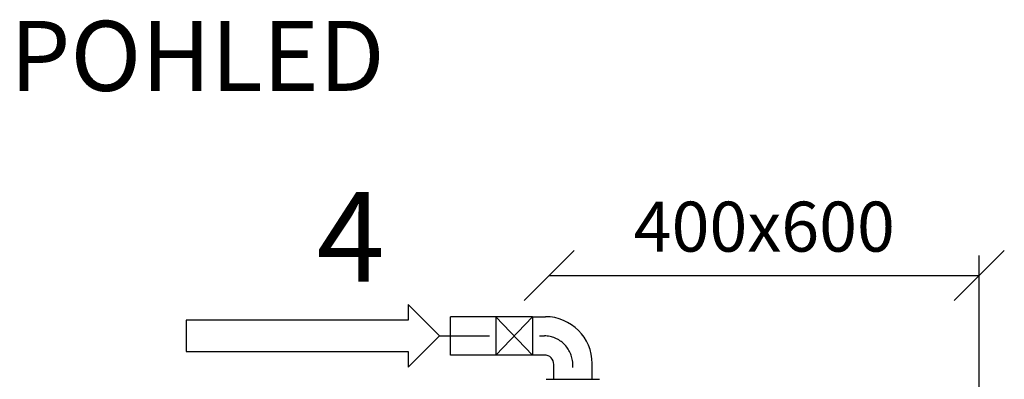
# Model space of a CAD drawing. Units: millimetres. Extents: x -25 to 5328, y -124 to 7448.
# Drawn here: x 579 to 1564, y 6267 to 6627 of the extents above; entities that cross this region are included whole.
import ezdxf
from ezdxf.enums import TextEntityAlignment as Align

# ---------------------------------------------------------------- set-up
doc = ezdxf.new("R2010")
doc.units = ezdxf.units.MM
doc.linetypes.add('DASHDOT', pattern=[1, 0.5, -0.25, 0, -0.25])
doc.layers.get('DEFPOINTS').update_dxf_attribs({"color": 1})
for name, color, linetype in [('AS-Koty', 7, 'Continuous'), ('AS-Obrys', 7, 'Continuous'), ('AS-Osy', 4, 'DASHDOT'), ('AS-Text', 7, 'Continuous')]:
    doc.layers.add(name, color=color, linetype=linetype)
doc.styles.add('Arial', font='txt')
doc.styles.add('Romans', font='romans.shx')
doc.dimstyles.new('K25', dxfattribs={"dimtxt": 50, "dimasz": 50, "dimexe": 20, "dimexo": 10, "dimgap": 20, "dimtad": 1, "dimdec": 0, "dimzin": 0, "dimtxsty": 'Romans', "dimblk": 'OBLIQUE', "dimcen": -40, "dimclrd": 4, "dimclre": 4, "dimclrt": 7, "dimadec": 0, "dimazin": 0, "dimtfac": 1, "dimtdec": 0, "dimtofl": 0, "dimtmove": 2, "dimatfit": 3, "dimfxl": 0, "dimtolj": 1, "dimarcsym": 0})

# ---------------------------------------------------------------- blocks, each defined once
blk = doc.blocks.new('_OBLIQUE')
at = {"color": 0, "linetype": 'ByBlock'}
blk.add_line((-0.5, -0.5), (0.5, 0.5), dxfattribs=at)
blk = doc.blocks.new('*D67')
at = {"layer": 'AS-Koty', "color": 4, "lineweight": -2}
for p, q in [((1538.53, 6060.82), (1538.53, 6390.46)), ((1108.53, 6370.46), (1538.53, 6370.46))]:
    blk.add_line(p, q, dxfattribs=at)
at = {"layer": 'DEFPOINTS', "color": 0}
for p in [(1538.53, 6370.46), (1108.53, 6050.82), (1538.53, 6050.82)]:
    blk.add_point(p, dxfattribs=at)
at = {"layer": 'AS-Koty', "color": 4, "lineweight": -2, "xscale": 50, "yscale": 50, "zscale": 50, "rotation": 180}
blk.add_blockref('_OBLIQUE', (1108.53, 6370.46), dxfattribs=at)
at = {"layer": 'AS-Koty', "color": 4, "lineweight": -2, "xscale": 50, "yscale": 50, "zscale": 50}
blk.add_blockref('_OBLIQUE', (1538.53, 6370.46), dxfattribs=at)
at = {"layer": 'AS-Koty', "color": 7, "insert": (1323.53, 6419.42), "char_height": 50, "attachment_point": 5, "style": 'Romans'}
blk.add_mtext('\\A1;400x600', dxfattribs=at)
blk = doc.blocks.new('ACTRIX_1')
at = {"color": 7, "linetype": 'Continuous', "ltscale": 25.4}
for p, q in [((35, 0), (28.75, 6.25)), ((28.75, 6.25), (28.75, 3.12)), ((28.75, 3.12), (0, 3.12)), ((28.75, -6.25), (35, 0)), ((0, -3.12), (28.75, -3.12)), ((28.75, -3.12), (28.75, -6.25))]:
    blk.add_line(p, q, dxfattribs=at)
at = {"layer": 'AS-Text', "linetype": 'Continuous', "ltscale": 25.4, "flags": 128}
blk.add_lwpolyline([(-15.67, -3.12), (28.75, -3.12), (28.75, -6.25), (35, 0), (28.75, 6.25), (28.75, 3.12), (-15.67, 3.12)], close=True, dxfattribs=at)
at = {"flags": 1}
blk.add_attdef('Text', (0, 0), '', height=0.125, dxfattribs=at)

msp = doc.modelspace()

# ---------------------------------------------------------------- linework, layer by layer
at = {"layer": 'AS-Obrys', "linetype": 'Continuous'}
for p, q in [((1054.92, 6329.29), (1009.57, 6329.29)), ((1009.57, 6290.97), (1009.57, 6329.29)), ((1091.85, 6329.29), (1054.92, 6329.29)), ((1054.92, 6329.29), (1091.85, 6290.97)), ((1054.92, 6329.29), (1054.93, 6290.97)), ((1091.85, 6329.29), (1054.93, 6290.97)), ((1091.85, 6329.29), (1104.56, 6329.29)), ((1091.85, 6329.29), (1091.85, 6290.97)), ((1054.93, 6290.97), (1009.57, 6290.97)), ((1103.65, 6290.97), (1054.93, 6290.97)), ((1091.85, 6290.97), (1091.85, 6290.97)), ((1151.33, 6266.64), (1151.33, 6282.52)), ((1113, 6266.64), (1113, 6281.61)), ((1105.33, 6266.64), (1158.63, 6266.64))]:
    msp.add_line(p, q, dxfattribs=at)
for centre, radius in [((1104.56, 6282.52), 46.77), ((1103.65, 6281.61), 9.35)]:
    msp.add_arc(centre, radius, 0, 90, dxfattribs=at)
at = {"layer": 'AS-Osy', "ltscale": 100}
for p, q in [((998.71, 6310.13), (1103.65, 6310.13)), ((1131.98, 5978.09), (1131.98, 6282.52))]:
    msp.add_line(p, q, dxfattribs=at)
msp.add_arc((1103.13, 6281.25), 28.88, 2.51321, 88.95927, dxfattribs=at)

# ---------------------------------------------------------------- block references
at = {"color": 7, "linetype": 'Continuous', "ltscale": 25.4, "xscale": 5, "yscale": 5, "zscale": 5}
msp.add_blockref('ACTRIX_1', (823.71, 6310.13), dxfattribs=at)

# ---------------------------------------------------------------- texts
at = {"layer": 'AS-Obrys', "style": 'Arial'}
msp.add_text('4', height=90, dxfattribs=at).set_placement((909.78, 6397.58), align=Align.MIDDLE)
at = {"layer": 'AS-Text', "linetype": 'Continuous', "style": 'Romans'}
msp.add_text('%%uPOHLED', height=70, dxfattribs=at).set_placement((569.24, 6555.29))

# ---------------------------------------------------------------- dimensions: what is measured, and where the dimension line sits
at = {"layer": 'AS-Koty'}
dim = msp.add_linear_dim(base=(1538.53, 6370.46), p1=(1108.53, 6050.82), p2=(1538.53, 6050.82), text='400x600', dimstyle='K25', override={"dimse1": 1, "dimsd1": 0}, dxfattribs=at)
dim.commit()
dim.dimension.update_dxf_attribs({"geometry": '*D67', "text_midpoint": (1323.53, 6419.42), "dimtype": 160})

doc.saveas('drawing.dxf')
